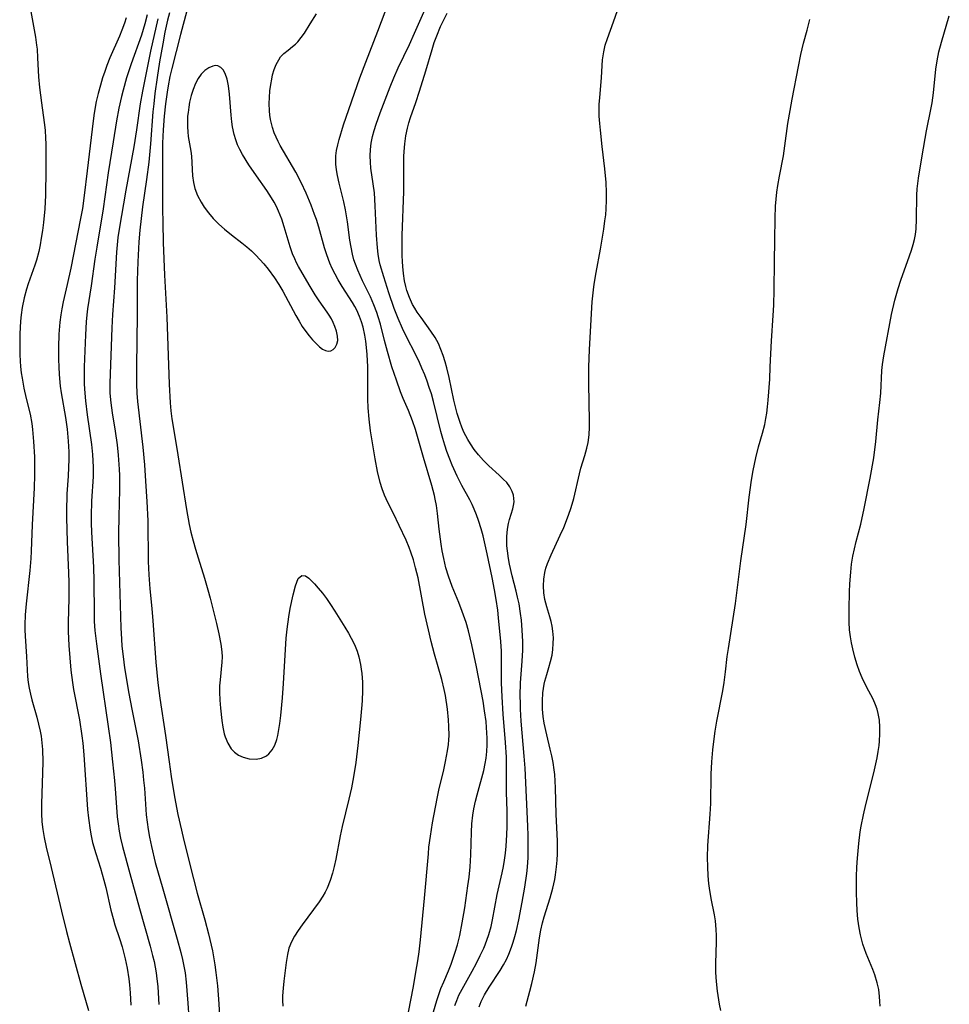
# Model space of a CAD drawing. Units: inches. Extents: x 2107057 to 2112579, y 234223 to 239534.
# Drawn here: x 2108647 to 2108753, y 235514 to 235626 of the extents above; entities that cross this region are included whole.
import ezdxf

# ---------------------------------------------------------------- set-up
doc = ezdxf.new("R2010")
doc.units = ezdxf.units.IN
doc.header["$MEASUREMENT"] = 0
doc.layers.add('c_04_T13S_R20E', color=57, linetype='Continuous')

msp = doc.modelspace()

# ---------------------------------------------------------------- linework, layer by layer
at = {"layer": 'c_04_T13S_R20E'}
for points in [[(2108694.37, 235512.68, 846), (2108694.74, 235513.95, 846), (2108695.23, 235515.32, 846), (2108695.55, 235516.1, 846), (2108696.08, 235517.34, 846), (2108696.37, 235518.09, 846), (2108696.84, 235519.45, 846), (2108697.1, 235520.31, 846), (2108697.36, 235521.35, 846), (2108697.66, 235522.83, 846), (2108697.94, 235524.54, 846), (2108698.3, 235527.02, 846), (2108698.44, 235528.03, 846), (2108698.57, 235529.2, 846), (2108698.64, 235530.57, 846), (2108698.7, 235533.16, 846), (2108698.76, 235534.11, 846), (2108698.86, 235535.09, 846), (2108698.98, 235535.8, 846), (2108699.17, 235536.67, 846), (2108699.35, 235537.4, 846), (2108700.1, 235540.18, 846), (2108700.27, 235540.97, 846), (2108700.36, 235541.58, 846), (2108700.44, 235542.34, 846), (2108700.48, 235543.1, 846), (2108700.49, 235543.87, 846), (2108700.43, 235545.09, 846), (2108700.37, 235545.77, 846), (2108700.2, 235546.99, 846), (2108700.02, 235548.07, 846), (2108699.29, 235552, 846), (2108698.76, 235554.5, 846), (2108698.36, 235556.1, 846), (2108698.09, 235557.03, 846), (2108697.66, 235558.3, 846), (2108697.27, 235559.31, 846), (2108696.51, 235561.15, 846), (2108696.08, 235562.31, 846), (2108695.79, 235563.27, 846), (2108695.66, 235563.81, 846), (2108695.54, 235564.34, 846), (2108695.38, 235565.2, 846), (2108695.26, 235565.95, 846), (2108695.02, 235567.69, 846), (2108694.83, 235569.45, 846), (2108694.71, 235570.37, 846), (2108694.58, 235571.09, 846), (2108694.49, 235571.52, 846), (2108694.19, 235572.67, 846), (2108693.22, 235575.84, 846), (2108692.31, 235579.02, 846), (2108691.99, 235580.01, 846), (2108691.53, 235581.19, 846), (2108690.93, 235582.58, 846), (2108690.62, 235583.32, 846), (2108690.15, 235584.64, 846), (2108689.64, 235586.18, 846), (2108689.13, 235587.91, 846), (2108688.8, 235589.18, 846), (2108688.33, 235591.05, 846), (2108688.09, 235591.89, 846), (2108687.93, 235592.36, 846), (2108687.59, 235593.26, 846), (2108687.2, 235594.14, 846), (2108686.29, 235595.99, 846), (2108685.74, 235597.19, 846), (2108685.47, 235597.89, 846), (2108685.31, 235598.37, 846), (2108685.14, 235599.02, 846), (2108684.98, 235599.81, 846), (2108684.85, 235600.62, 846), (2108684.57, 235602.7, 846), (2108684.35, 235604.08, 846), (2108684.16, 235604.97, 846), (2108683.63, 235607.12, 846), (2108683.44, 235607.98, 846), (2108683.33, 235608.63, 846), (2108683.26, 235609.27, 846), (2108683.24, 235609.92, 846), (2108683.25, 235610.23, 846), (2108683.33, 235610.85, 846), (2108683.46, 235611.47, 846), (2108683.62, 235612.1, 846), (2108684.13, 235613.77, 846), (2108685.99, 235619.13, 846), (2108686.66, 235620.9, 846), (2108688.04, 235624.45, 846), (2108689.69, 235628.87, 846)], [(2108696.82, 235513.39, 848), (2108697.02, 235513.95, 848), (2108697.28, 235514.55, 848), (2108697.64, 235515.26, 848), (2108698.8, 235517.3, 848), (2108699.29, 235518.23, 848), (2108699.71, 235519.08, 848), (2108700.1, 235519.93, 848), (2108700.26, 235520.31, 848), (2108700.68, 235521.5, 848), (2108700.93, 235522.39, 848), (2108701.11, 235523.17, 848), (2108701.62, 235526.05, 848), (2108702.2, 235528.52, 848), (2108702.35, 235529.25, 848), (2108702.47, 235529.97, 848), (2108702.57, 235530.76, 848), (2108702.65, 235531.55, 848), (2108702.73, 235532.85, 848), (2108702.77, 235533.78, 848), (2108702.78, 235534.71, 848), (2108702.77, 235535.56, 848), (2108702.69, 235537.65, 848), (2108702.7, 235540.54, 848), (2108702.68, 235541.7, 848), (2108702.58, 235543.38, 848), (2108702.32, 235546.6, 848), (2108702.19, 235548.55, 848), (2108702.14, 235550.15, 848), (2108702.14, 235552.57, 848), (2108702.11, 235553.79, 848), (2108702.04, 235554.86, 848), (2108701.79, 235557.56, 848), (2108701.69, 235558.45, 848), (2108701.52, 235559.67, 848), (2108701.32, 235560.78, 848), (2108701.05, 235562.18, 848), (2108700.48, 235564.88, 848), (2108700.03, 235566.91, 848), (2108699.82, 235567.7, 848), (2108699.51, 235568.67, 848), (2108699.28, 235569.31, 848), (2108699.02, 235569.94, 848), (2108698.77, 235570.48, 848), (2108698.51, 235571.01, 848), (2108697.62, 235572.66, 848), (2108697.08, 235573.7, 848), (2108696.51, 235574.97, 848), (2108696.24, 235575.64, 848), (2108695.91, 235576.52, 848), (2108695.67, 235577.24, 848), (2108695.44, 235578.02, 848), (2108695.23, 235578.81, 848), (2108694.38, 235582.22, 848), (2108694.13, 235583.1, 848), (2108693.9, 235583.83, 848), (2108693.65, 235584.55, 848), (2108693.38, 235585.26, 848), (2108693.06, 235586.03, 848), (2108692.77, 235586.68, 848), (2108692.46, 235587.32, 848), (2108691.15, 235589.89, 848), (2108690.85, 235590.53, 848), (2108690.34, 235591.7, 848), (2108689.91, 235592.83, 848), (2108689.29, 235594.6, 848), (2108688.7, 235596.42, 848), (2108688.31, 235597.8, 848), (2108688.19, 235598.3, 848), (2108688.06, 235599.01, 848), (2108687.98, 235599.73, 848), (2108687.87, 235601.19, 848), (2108687.74, 235604.54, 848), (2108687.64, 235606.01, 848), (2108687.52, 235607.04, 848), (2108687.25, 235608.82, 848), (2108687.18, 235609.52, 848), (2108687.15, 235610.21, 848), (2108687.18, 235610.93, 848), (2108687.28, 235611.66, 848), (2108687.43, 235612.41, 848), (2108687.61, 235613.12, 848), (2108687.84, 235613.85, 848), (2108688.3, 235615.11, 848), (2108689.44, 235618.08, 848), (2108689.85, 235619.1, 848), (2108690.35, 235620.27, 848), (2108691.63, 235622.92, 848), (2108692.23, 235624.22, 848), (2108694.04, 235628.36, 848)], [(2108704.88, 235513.3, 852), (2108705.36, 235515.01, 852), (2108705.59, 235515.89, 852), (2108705.88, 235517.22, 852), (2108706.06, 235518.26, 852), (2108706.47, 235521.09, 852), (2108706.62, 235521.96, 852), (2108706.8, 235522.83, 852), (2108706.98, 235523.5, 852), (2108707.68, 235525.66, 852), (2108707.98, 235526.77, 852), (2108708.19, 235527.76, 852), (2108708.27, 235528.27, 852), (2108708.39, 235529.2, 852), (2108708.45, 235529.97, 852), (2108708.49, 235530.69, 852), (2108708.5, 235531.42, 852), (2108708.49, 235532.13, 852), (2108708.34, 235535.19, 852), (2108708.29, 235538.18, 852), (2108708.19, 235539.7, 852), (2108708.13, 235540.24, 852), (2108708, 235541.1, 852), (2108707.86, 235541.84, 852), (2108707.68, 235542.61, 852), (2108707.28, 235544.24, 852), (2108707, 235545.57, 852), (2108706.89, 235546.31, 852), (2108706.81, 235547.15, 852), (2108706.79, 235548.12, 852), (2108706.85, 235549.02, 852), (2108706.99, 235550, 852), (2108707.06, 235550.34, 852), (2108707.29, 235551.13, 852), (2108707.53, 235551.93, 852), (2108707.72, 235552.61, 852), (2108707.88, 235553.3, 852), (2108707.97, 235553.95, 852), (2108708.02, 235554.63, 852), (2108708.03, 235555.3, 852), (2108707.97, 235556.05, 852), (2108707.88, 235556.61, 852), (2108707.77, 235557.17, 852), (2108707.64, 235557.67, 852), (2108707.28, 235558.84, 852), (2108707.07, 235559.66, 852), (2108706.95, 235560.43, 852), (2108706.91, 235561.21, 852), (2108706.94, 235561.99, 852), (2108707.06, 235562.74, 852), (2108707.19, 235563.25, 852), (2108707.36, 235563.75, 852), (2108707.79, 235564.77, 852), (2108708.82, 235566.99, 852), (2108709.21, 235567.87, 852), (2108709.77, 235569.29, 852), (2108710.07, 235570.16, 852), (2108710.36, 235571.18, 852), (2108711, 235573.98, 852), (2108711.18, 235574.64, 852), (2108711.63, 235576.08, 852), (2108711.86, 235576.89, 852), (2108711.99, 235577.54, 852), (2108712.1, 235578.41, 852), (2108712.14, 235579.3, 852), (2108712.15, 235580.01, 852), (2108712.07, 235584.23, 852), (2108712.06, 235586.15, 852), (2108712.14, 235588.16, 852), (2108712.47, 235593.59, 852), (2108712.6, 235594.97, 852), (2108712.68, 235595.59, 852), (2108712.9, 235596.92, 852), (2108713.39, 235599.59, 852), (2108713.77, 235601.87, 852), (2108713.91, 235602.82, 852), (2108714, 235603.51, 852), (2108714.06, 235604.2, 852), (2108714.1, 235605.16, 852), (2108714.09, 235606.03, 852), (2108714.04, 235607.17, 852), (2108713.89, 235608.76, 852), (2108713.59, 235611.3, 852), (2108713.39, 235613.15, 852), (2108713.33, 235613.9, 852), (2108713.27, 235614.75, 852), (2108713.25, 235615.6, 852), (2108713.26, 235616.11, 852), (2108713.31, 235616.83, 852), (2108713.53, 235619.16, 852), (2108713.65, 235621.15, 852), (2108713.7, 235621.61, 852), (2108713.77, 235622.07, 852), (2108713.95, 235622.83, 852), (2108714.19, 235623.59, 852), (2108714.89, 235625.51, 852), (2108715.56, 235627.45, 852)], [(2108648.41, 235627.08, 854), (2108649.02, 235623.74, 854), (2108649.15, 235622.85, 854), (2108649.2, 235622.37, 854), (2108649.27, 235621.41, 854), (2108649.37, 235619.23, 854), (2108649.48, 235618, 854), (2108649.7, 235616.26, 854), (2108650.03, 235614.03, 854), (2108650.13, 235613.14, 854), (2108650.18, 235612.23, 854), (2108650.19, 235611.6, 854), (2108650.19, 235608.67, 854), (2108650.15, 235605.73, 854), (2108650.08, 235604.2, 854), (2108649.93, 235602.64, 854), (2108649.81, 235601.73, 854), (2108649.68, 235600.86, 854), (2108649.55, 235600.08, 854), (2108649.39, 235599.31, 854), (2108649.14, 235598.33, 854), (2108648.97, 235597.77, 854), (2108648.2, 235595.63, 854), (2108648.01, 235595.03, 854), (2108647.74, 235594.06, 854), (2108647.51, 235592.94, 854), (2108647.39, 235592.11, 854), (2108647.32, 235591.4, 854), (2108647.27, 235590.67, 854), (2108647.24, 235589.94, 854), (2108647.23, 235588.36, 854), (2108647.24, 235587.6, 854), (2108647.28, 235586.83, 854), (2108647.33, 235586.21, 854), (2108647.41, 235585.49, 854), (2108647.5, 235584.88, 854), (2108647.71, 235583.75, 854), (2108647.98, 235582.58, 854), (2108648.41, 235580.77, 854), (2108648.61, 235579.73, 854), (2108648.69, 235579.05, 854), (2108648.81, 235577.68, 854), (2108648.9, 235575.91, 854), (2108648.93, 235574.52, 854), (2108648.93, 235573.83, 854), (2108648.89, 235572.4, 854), (2108648.63, 235568.16, 854), (2108648.53, 235565.17, 854), (2108648.48, 235564.33, 854), (2108648.38, 235562.95, 854), (2108647.96, 235559.16, 854), (2108647.86, 235557.92, 854), (2108647.81, 235556.79, 854), (2108647.81, 235556.2, 854), (2108647.84, 235555.47, 854), (2108648.01, 235553.15, 854), (2108648.13, 235550.9, 854), (2108648.21, 235550.21, 854), (2108648.31, 235549.54, 854), (2108648.45, 235548.88, 854), (2108648.62, 235548.21, 854), (2108649.18, 235546.25, 854), (2108649.38, 235545.45, 854), (2108649.56, 235544.65, 854), (2108649.66, 235544.07, 854), (2108649.76, 235543.34, 854), (2108649.81, 235542.57, 854), (2108649.85, 235541.15, 854), (2108649.83, 235539.9, 854), (2108649.7, 235536.37, 854), (2108649.7, 235535.29, 854), (2108649.75, 235534.34, 854), (2108649.86, 235533.43, 854), (2108650.01, 235532.52, 854), (2108650.24, 235531.44, 854), (2108650.81, 235529.12, 854), (2108651.99, 235524.15, 854), (2108652.56, 235521.84, 854), (2108652.9, 235520.55, 854), (2108654.2, 235515.82, 854), (2108655.07, 235512.83, 854)], [(2108661.76, 235626.31, 850), (2108661.5, 235625.25, 850), (2108661.11, 235623.99, 850), (2108659.93, 235620.71, 850), (2108659.41, 235619.12, 850), (2108659.01, 235617.72, 850), (2108658.82, 235616.97, 850), (2108658.52, 235615.64, 850), (2108658.25, 235614.2, 850), (2108657.86, 235611.81, 850), (2108657.32, 235608.3, 850), (2108656.74, 235604.19, 850), (2108656, 235599.8, 850), (2108655.79, 235598.45, 850), (2108655.38, 235595.42, 850), (2108654.95, 235592.79, 850), (2108654.87, 235592.11, 850), (2108654.79, 235591.29, 850), (2108654.71, 235589.81, 850), (2108654.59, 235586.17, 850), (2108654.58, 235585.31, 850), (2108654.59, 235584.21, 850), (2108654.64, 235583.19, 850), (2108654.72, 235582.32, 850), (2108654.93, 235580.71, 850), (2108655.4, 235577.33, 850), (2108655.52, 235576.18, 850), (2108655.57, 235575.46, 850), (2108655.59, 235574.73, 850), (2108655.58, 235573.68, 850), (2108655.4, 235570.87, 850), (2108655.37, 235569.2, 850), (2108655.38, 235568.36, 850), (2108655.42, 235567.35, 850), (2108655.62, 235563.33, 850), (2108655.66, 235561.79, 850), (2108655.7, 235558.03, 850), (2108655.73, 235557.15, 850), (2108655.8, 235556.11, 850), (2108655.97, 235554.6, 850), (2108656.43, 235551.18, 850), (2108657.32, 235545.18, 850), (2108657.56, 235543.37, 850), (2108657.81, 235541.16, 850), (2108658.03, 235539.05, 850), (2108658.11, 235538.07, 850), (2108658.29, 235535.47, 850), (2108658.34, 235534.9, 850), (2108658.44, 235534.08, 850), (2108658.57, 235533.27, 850), (2108658.72, 235532.46, 850), (2108658.95, 235531.5, 850), (2108659.79, 235528.44, 850), (2108660.86, 235524.44, 850), (2108662.1, 235520.15, 850), (2108662.37, 235519.09, 850), (2108662.53, 235518.4, 850), (2108662.76, 235517.12, 850), (2108662.86, 235516.44, 850), (2108662.95, 235515.54, 850), (2108663, 235514.85, 850), (2108663.08, 235513.52, 850)], [(2108664.3, 235626.51, 846), (2108664.07, 235625.67, 846), (2108663.77, 235624.32, 846), (2108663.52, 235623, 846), (2108663.17, 235620.94, 846), (2108662.89, 235619.17, 846), (2108662.64, 235617.32, 846), (2108662.5, 235616.16, 846), (2108662.41, 235615.24, 846), (2108662.12, 235611.6, 846), (2108661.93, 235609.51, 846), (2108661.68, 235607.53, 846), (2108661.22, 235604.41, 846), (2108661.05, 235603.1, 846), (2108660.9, 235601.74, 846), (2108660.79, 235600.44, 846), (2108660.67, 235598.16, 846), (2108660.62, 235596, 846), (2108660.62, 235592.16, 846), (2108660.54, 235586.18, 846), (2108660.54, 235584.19, 846), (2108660.58, 235583.18, 846), (2108660.65, 235582.24, 846), (2108661.24, 235577.04, 846), (2108661.43, 235574.99, 846), (2108661.58, 235573.14, 846), (2108661.72, 235570.82, 846), (2108661.81, 235568.64, 846), (2108661.88, 235563.98, 846), (2108661.93, 235562.47, 846), (2108662.06, 235560.87, 846), (2108662.29, 235558.62, 846), (2108662.41, 235557.24, 846), (2108662.74, 235552.51, 846), (2108662.98, 235550.17, 846), (2108663.21, 235548.41, 846), (2108663.84, 235544.15, 846), (2108664.24, 235541.17, 846), (2108664.48, 235539.49, 846), (2108664.87, 235537.19, 846), (2108665.26, 235535.17, 846), (2108665.65, 235533.37, 846), (2108665.93, 235532.18, 846), (2108667.02, 235527.84, 846), (2108667.45, 235526.2, 846), (2108668.33, 235523.14, 846), (2108668.75, 235521.55, 846), (2108669.18, 235519.63, 846), (2108669.47, 235518.02, 846), (2108669.59, 235517.14, 846), (2108669.75, 235515.64, 846), (2108669.91, 235513.59, 846), (2108669.98, 235512.09, 846)], [(2108666.27, 235626.75, 844), (2108665.54, 235624.04, 844), (2108664.55, 235620.19, 844), (2108664.35, 235619.28, 844), (2108664.15, 235618.21, 844), (2108664.02, 235617.47, 844), (2108663.83, 235616.15, 844), (2108663.68, 235614.73, 844), (2108663.57, 235613.17, 844), (2108663.51, 235611.65, 844), (2108663.48, 235610.17, 844), (2108663.48, 235604.17, 844), (2108663.52, 235602.58, 844), (2108663.59, 235600.36, 844), (2108663.74, 235596.61, 844), (2108663.99, 235591.84, 844), (2108664.24, 235584.22, 844), (2108664.38, 235582.09, 844), (2108664.46, 235581.18, 844), (2108664.57, 235580.26, 844), (2108664.74, 235579.15, 844), (2108665.26, 235576.16, 844), (2108666.23, 235569.93, 844), (2108666.55, 235568.19, 844), (2108666.74, 235567.32, 844), (2108666.99, 235566.36, 844), (2108667.25, 235565.4, 844), (2108667.55, 235564.4, 844), (2108668.29, 235562.08, 844), (2108668.66, 235560.77, 844), (2108668.92, 235559.83, 844), (2108669.64, 235556.92, 844), (2108669.91, 235555.76, 844), (2108670.13, 235554.57, 844), (2108670.25, 235553.69, 844), (2108670.28, 235553.11, 844), (2108670.27, 235552.53, 844), (2108670.06, 235550.52, 844), (2108670.01, 235549.84, 844), (2108669.99, 235549.1, 844), (2108670.02, 235548.18, 844), (2108670.09, 235547.26, 844), (2108670.24, 235545.89, 844), (2108670.37, 235545.12, 844), (2108670.54, 235544.37, 844), (2108670.65, 235544.01, 844), (2108670.95, 235543.27, 844), (2108671.34, 235542.63, 844), (2108671.69, 235542.26, 844), (2108672.16, 235541.93, 844), (2108672.68, 235541.68, 844), (2108673.36, 235541.51, 844), (2108674.16, 235541.47, 844), (2108674.79, 235541.59, 844), (2108675.36, 235541.85, 844), (2108675.63, 235542.08, 844), (2108675.99, 235542.53, 844), (2108676.28, 235543.07, 844), (2108676.51, 235543.7, 844), (2108676.63, 235544.17, 844), (2108676.73, 235544.62, 844), (2108676.87, 235545.52, 844), (2108676.99, 235546.45, 844), (2108677.17, 235548.46, 844), (2108677.29, 235550.09, 844), (2108677.59, 235555.25, 844), (2108677.69, 235556.29, 844), (2108677.88, 235557.67, 844), (2108678.06, 235558.65, 844), (2108678.38, 235560.18, 844), (2108678.64, 235561.21, 844), (2108678.79, 235561.65, 844), (2108678.97, 235562.04, 844), (2108679.37, 235562.4, 844), (2108679.81, 235562.35, 844), (2108680.16, 235562.1, 844), (2108680.45, 235561.84, 844), (2108680.83, 235561.43, 844), (2108681.24, 235560.96, 844), (2108681.71, 235560.39, 844), (2108682.18, 235559.76, 844), (2108682.64, 235559.09, 844), (2108683.13, 235558.34, 844), (2108684.28, 235556.5, 844), (2108684.7, 235555.81, 844), (2108685.01, 235555.26, 844), (2108685.36, 235554.53, 844), (2108685.66, 235553.77, 844), (2108685.85, 235553.14, 844), (2108686.06, 235552.24, 844), (2108686.14, 235551.73, 844), (2108686.2, 235551.21, 844), (2108686.28, 235550.24, 844), (2108686.29, 235549.29, 844), (2108686.25, 235548.12, 844), (2108686.19, 235547.24, 844), (2108686.07, 235545.97, 844), (2108685.76, 235543.04, 844), (2108685.52, 235541.09, 844), (2108685.27, 235539.45, 844), (2108685.03, 235538.19, 844), (2108684.74, 235536.89, 844), (2108683.98, 235533.79, 844), (2108683.74, 235532.72, 844), (2108683.23, 235530.08, 844), (2108683.05, 235529.23, 844), (2108682.87, 235528.49, 844), (2108682.59, 235527.62, 844), (2108682.26, 235526.78, 844), (2108682.03, 235526.31, 844), (2108681.77, 235525.84, 844), (2108681.35, 235525.19, 844), (2108679.4, 235522.58, 844), (2108678.96, 235521.95, 844), (2108678.55, 235521.31, 844), (2108678.19, 235520.63, 844), (2108677.91, 235519.92, 844), (2108677.73, 235519.19, 844), (2108677.59, 235518.28, 844), (2108677.33, 235516.18, 844), (2108677.24, 235515.35, 844), (2108677.19, 235514.51, 844), (2108677.18, 235513.96, 844), (2108677.2, 235513.33, 844)], [(2108691.52, 235512.64, 844), (2108692.09, 235515.57, 844), (2108692.38, 235517.18, 844), (2108692.59, 235518.48, 844), (2108692.74, 235519.5, 844), (2108692.9, 235520.88, 844), (2108693.36, 235525.63, 844), (2108693.79, 235530.68, 844), (2108693.86, 235531.44, 844), (2108694.03, 235532.7, 844), (2108694.27, 235534.21, 844), (2108694.78, 235537, 844), (2108695.01, 235538.11, 844), (2108695.5, 235540.06, 844), (2108695.76, 235541.2, 844), (2108695.98, 235542.4, 844), (2108696.08, 235543.14, 844), (2108696.12, 235543.66, 844), (2108696.15, 235544.18, 844), (2108696.14, 235545.2, 844), (2108696.09, 235545.94, 844), (2108695.96, 235547.17, 844), (2108695.74, 235548.71, 844), (2108695.61, 235549.39, 844), (2108695.34, 235550.56, 844), (2108694.48, 235553.45, 844), (2108694.1, 235554.87, 844), (2108693.79, 235556.2, 844), (2108693.4, 235558, 844), (2108692.61, 235562.13, 844), (2108692.34, 235563.27, 844), (2108692.09, 235564.18, 844), (2108691.81, 235565.04, 844), (2108691.61, 235565.57, 844), (2108691.25, 235566.43, 844), (2108690.48, 235568.1, 844), (2108689.81, 235569.46, 844), (2108689.17, 235570.71, 844), (2108688.78, 235571.57, 844), (2108688.52, 235572.28, 844), (2108688.3, 235573, 844), (2108687.99, 235574.24, 844), (2108687.73, 235575.69, 844), (2108687.21, 235578.89, 844), (2108687.04, 235580.21, 844), (2108686.94, 235581.5, 844), (2108686.91, 235582.51, 844), (2108686.88, 235586.17, 844), (2108686.83, 235587.59, 844), (2108686.76, 235588.4, 844), (2108686.68, 235589.1, 844), (2108686.57, 235589.77, 844), (2108686.36, 235590.7, 844), (2108686.18, 235591.31, 844), (2108685.96, 235591.9, 844), (2108685.64, 235592.62, 844), (2108685.4, 235593.06, 844), (2108685.14, 235593.5, 844), (2108683.97, 235595.34, 844), (2108683.5, 235596.11, 844), (2108683.16, 235596.73, 844), (2108682.84, 235597.37, 844), (2108682.56, 235597.99, 844), (2108682.21, 235598.93, 844), (2108681.96, 235599.75, 844), (2108681.3, 235602.1, 844), (2108681.03, 235602.97, 844), (2108680.83, 235603.54, 844), (2108680.43, 235604.62, 844), (2108679.87, 235605.97, 844), (2108679.29, 235607.2, 844), (2108678.7, 235608.35, 844), (2108676.92, 235611.41, 844), (2108676.69, 235611.85, 844), (2108676.45, 235612.34, 844), (2108676.24, 235612.84, 844), (2108676.03, 235613.44, 844), (2108675.91, 235613.91, 844), (2108675.81, 235614.38, 844), (2108675.74, 235614.86, 844), (2108675.69, 235615.35, 844), (2108675.66, 235616.19, 844), (2108675.68, 235616.88, 844), (2108675.74, 235617.63, 844), (2108675.83, 235618.37, 844), (2108675.94, 235618.98, 844), (2108676.05, 235619.45, 844), (2108676.23, 235620.07, 844), (2108676.46, 235620.65, 844), (2108676.74, 235621.17, 844), (2108676.96, 235621.49, 844), (2108677.31, 235621.87, 844), (2108677.8, 235622.28, 844), (2108678.3, 235622.67, 844), (2108678.66, 235622.97, 844), (2108678.92, 235623.23, 844), (2108679.31, 235623.7, 844), (2108679.67, 235624.22, 844), (2108680.33, 235625.25, 844), (2108681.04, 235626.41, 844)], [(2108699.57, 235513.22, 850), (2108699.82, 235513.86, 850), (2108700.19, 235514.6, 850), (2108700.72, 235515.49, 850), (2108701.97, 235517.37, 850), (2108702.36, 235518.02, 850), (2108702.69, 235518.63, 850), (2108702.97, 235519.25, 850), (2108703.28, 235520.04, 850), (2108703.47, 235520.61, 850), (2108703.65, 235521.27, 850), (2108703.82, 235521.94, 850), (2108704.09, 235523.15, 850), (2108704.48, 235525.16, 850), (2108704.78, 235526.87, 850), (2108705.01, 235528.44, 850), (2108705.08, 235529.17, 850), (2108705.15, 235530.27, 850), (2108705.18, 235531.58, 850), (2108705.16, 235532.78, 850), (2108705.13, 235533.82, 850), (2108704.81, 235540.43, 850), (2108704.72, 235541.81, 850), (2108704.37, 235545.79, 850), (2108704.29, 235547.18, 850), (2108704.27, 235547.81, 850), (2108704.26, 235548.69, 850), (2108704.3, 235550.15, 850), (2108704.48, 235552.65, 850), (2108704.54, 235553.88, 850), (2108704.55, 235554.87, 850), (2108704.49, 235556.18, 850), (2108704.39, 235557.32, 850), (2108704.3, 235558.06, 850), (2108704.12, 235559.15, 850), (2108703.95, 235559.94, 850), (2108703.8, 235560.61, 850), (2108703.35, 235562.37, 850), (2108703.04, 235563.68, 850), (2108702.92, 235564.32, 850), (2108702.79, 235565.2, 850), (2108702.74, 235565.78, 850), (2108702.72, 235566.35, 850), (2108702.73, 235566.75, 850), (2108702.76, 235567.33, 850), (2108702.83, 235567.89, 850), (2108702.92, 235568.33, 850), (2108703.03, 235568.76, 850), (2108703.41, 235570, 850), (2108703.5, 235570.39, 850), (2108703.55, 235570.78, 850), (2108703.54, 235571.17, 850), (2108703.48, 235571.57, 850), (2108703.35, 235571.97, 850), (2108703.08, 235572.49, 850), (2108702.72, 235572.98, 850), (2108702.33, 235573.39, 850), (2108701.84, 235573.85, 850), (2108700.67, 235574.9, 850), (2108700.07, 235575.49, 850), (2108699.49, 235576.14, 850), (2108699.02, 235576.75, 850), (2108698.59, 235577.39, 850), (2108698.29, 235577.9, 850), (2108697.85, 235578.75, 850), (2108697.61, 235579.29, 850), (2108697.4, 235579.85, 850), (2108697.08, 235580.85, 850), (2108696.88, 235581.62, 850), (2108696.71, 235582.39, 850), (2108696.16, 235584.98, 850), (2108695.9, 235586.05, 850), (2108695.71, 235586.76, 850), (2108695.49, 235587.46, 850), (2108695.23, 235588.15, 850), (2108694.93, 235588.82, 850), (2108694.55, 235589.52, 850), (2108694.09, 235590.24, 850), (2108692.96, 235591.79, 850), (2108692.52, 235592.41, 850), (2108692.25, 235592.85, 850), (2108691.99, 235593.3, 850), (2108691.64, 235594.07, 850), (2108691.35, 235594.87, 850), (2108691.23, 235595.32, 850), (2108691.08, 235595.99, 850), (2108690.95, 235596.8, 850), (2108690.87, 235597.63, 850), (2108690.83, 235598.19, 850), (2108690.81, 235598.85, 850), (2108690.79, 235599.72, 850), (2108690.82, 235601.15, 850), (2108690.98, 235606.16, 850), (2108691, 235610.15, 850), (2108691.02, 235610.71, 850), (2108691.1, 235611.61, 850), (2108691.22, 235612.5, 850), (2108691.4, 235613.39, 850), (2108691.56, 235613.99, 850), (2108691.74, 235614.58, 850), (2108692.36, 235616.31, 850), (2108692.79, 235617.58, 850), (2108693.5, 235619.91, 850), (2108694.21, 235622.33, 850), (2108694.47, 235623.13, 850), (2108694.75, 235623.92, 850), (2108695.19, 235624.95, 850), (2108695.92, 235626.5, 850)], [(2108745.26, 235513.32, 856), (2108745.24, 235513.84, 856), (2108745.2, 235514.41, 856), (2108745.1, 235515.21, 856), (2108744.94, 235515.99, 856), (2108744.68, 235516.88, 856), (2108744.45, 235517.48, 856), (2108743.67, 235519.33, 856), (2108743.47, 235519.85, 856), (2108743.29, 235520.38, 856), (2108743.02, 235521.43, 856), (2108742.87, 235522.23, 856), (2108742.74, 235523.22, 856), (2108742.65, 235524.22, 856), (2108742.6, 235525.1, 856), (2108742.57, 235526.32, 856), (2108742.58, 235528.09, 856), (2108742.61, 235529.15, 856), (2108742.67, 235530.17, 856), (2108742.82, 235531.85, 856), (2108743, 235533.17, 856), (2108743.11, 235533.84, 856), (2108743.37, 235535.13, 856), (2108743.64, 235536.29, 856), (2108744.54, 235539.89, 856), (2108744.92, 235541.62, 856), (2108745.05, 235542.32, 856), (2108745.15, 235543.01, 856), (2108745.2, 235543.5, 856), (2108745.25, 235544.34, 856), (2108745.25, 235545.13, 856), (2108745.18, 235545.9, 856), (2108745.05, 235546.66, 856), (2108744.92, 235547.15, 856), (2108744.74, 235547.65, 856), (2108744.46, 235548.31, 856), (2108743.72, 235549.71, 856), (2108743.22, 235550.74, 856), (2108742.92, 235551.47, 856), (2108742.66, 235552.23, 856), (2108742.4, 235553.1, 856), (2108742.16, 235554.05, 856), (2108742.02, 235554.72, 856), (2108741.9, 235555.39, 856), (2108741.79, 235556.2, 856), (2108741.73, 235557.09, 856), (2108741.72, 235558.56, 856), (2108741.76, 235560.53, 856), (2108741.8, 235561.43, 856), (2108741.91, 235562.77, 856), (2108742.02, 235563.69, 856), (2108742.17, 235564.61, 856), (2108742.33, 235565.43, 856), (2108742.55, 235566.29, 856), (2108743.07, 235568.25, 856), (2108743.46, 235570.03, 856), (2108744.14, 235573.5, 856), (2108744.53, 235575.82, 856), (2108744.77, 235577.68, 856), (2108745.02, 235580.12, 856), (2108745.24, 235582.13, 856), (2108745.33, 235583.16, 856), (2108745.45, 235585.77, 856), (2108745.52, 235586.46, 856), (2108745.67, 235587.44, 856), (2108746.57, 235592.15, 856), (2108746.94, 235593.77, 856), (2108747.32, 235595.09, 856), (2108747.63, 235596.06, 856), (2108748.63, 235598.84, 856), (2108748.85, 235599.48, 856), (2108749.04, 235600.13, 856), (2108749.18, 235600.7, 856), (2108749.29, 235601.27, 856), (2108749.36, 235601.89, 856), (2108749.42, 235603.02, 856), (2108749.45, 235605.74, 856), (2108749.49, 235606.47, 856), (2108749.55, 235607.09, 856), (2108749.63, 235607.69, 856), (2108750.07, 235610.21, 856), (2108750.53, 235613.08, 856), (2108751.09, 235615.71, 856), (2108751.2, 235616.27, 856), (2108751.35, 235617.41, 856), (2108751.63, 235620.11, 856), (2108751.76, 235621.05, 856), (2108751.96, 235622.06, 856), (2108752.24, 235623.18, 856), (2108753.15, 235626.18, 856)], [(2108659.35, 235625.97, 852), (2108659.15, 235625.33, 852), (2108658.87, 235624.56, 852), (2108658.59, 235623.87, 852), (2108657.51, 235621.38, 852), (2108657.17, 235620.53, 852), (2108656.91, 235619.82, 852), (2108656.68, 235619.11, 852), (2108656.42, 235618.28, 852), (2108656.17, 235617.34, 852), (2108655.95, 235616.4, 852), (2108655.72, 235615.07, 852), (2108655.6, 235614.2, 852), (2108654.9, 235608.5, 852), (2108654.58, 235605.71, 852), (2108654.37, 235604.21, 852), (2108654.17, 235603.07, 852), (2108653.04, 235597.42, 852), (2108652.63, 235595.56, 852), (2108652.17, 235593.59, 852), (2108652.01, 235592.8, 852), (2108651.9, 235592.1, 852), (2108651.8, 235591.28, 852), (2108651.7, 235589.89, 852), (2108651.65, 235588.42, 852), (2108651.65, 235587.03, 852), (2108651.67, 235586.18, 852), (2108651.72, 235585.32, 852), (2108651.84, 235583.98, 852), (2108651.95, 235583.22, 852), (2108652.44, 235580.39, 852), (2108652.63, 235579.07, 852), (2108652.76, 235577.7, 852), (2108652.81, 235576.5, 852), (2108652.82, 235575.63, 852), (2108652.8, 235574.75, 852), (2108652.75, 235573.72, 852), (2108652.61, 235571.72, 852), (2108652.58, 235571.01, 852), (2108652.56, 235570.37, 852), (2108652.56, 235569, 852), (2108652.63, 235566.22, 852), (2108652.8, 235562.7, 852), (2108652.83, 235561.58, 852), (2108652.84, 235559.8, 852), (2108652.75, 235557.05, 852), (2108652.74, 235556.03, 852), (2108652.77, 235555.23, 852), (2108652.81, 235554.43, 852), (2108653.06, 235551.62, 852), (2108653.23, 235550.21, 852), (2108653.36, 235549.42, 852), (2108654.04, 235545.93, 852), (2108654.31, 235544.13, 852), (2108654.41, 235543.29, 852), (2108654.53, 235541.95, 852), (2108654.97, 235535.71, 852), (2108655.06, 235534.74, 852), (2108655.24, 235533.38, 852), (2108655.37, 235532.71, 852), (2108655.54, 235531.98, 852), (2108655.91, 235530.72, 852), (2108656.44, 235529.05, 852), (2108656.81, 235527.68, 852), (2108657.03, 235526.82, 852), (2108657.61, 235524.26, 852), (2108657.87, 235523.29, 852), (2108658.07, 235522.6, 852), (2108658.59, 235521.04, 852), (2108658.89, 235520.07, 852), (2108659.25, 235518.7, 852), (2108659.47, 235517.66, 852), (2108659.66, 235516.43, 852), (2108659.73, 235515.74, 852), (2108659.8, 235514.85, 852), (2108659.88, 235513.44, 852)], [(2108662.96, 235625.84, 848), (2108662.13, 235622.16, 848), (2108661.55, 235619.31, 848), (2108661.21, 235617.58, 848), (2108660.96, 235616.14, 848), (2108660.54, 235613.18, 848), (2108660.23, 235611.26, 848), (2108659.31, 235606.32, 848), (2108658.55, 235601.87, 848), (2108658.42, 235600.92, 848), (2108658.26, 235599.24, 848), (2108658.03, 235595.18, 848), (2108657.81, 235592.15, 848), (2108657.73, 235590.64, 848), (2108657.49, 235584.33, 848), (2108657.51, 235583.18, 848), (2108657.6, 235582.08, 848), (2108657.76, 235580.93, 848), (2108658.1, 235578.83, 848), (2108658.33, 235577.3, 848), (2108658.46, 235576.12, 848), (2108658.57, 235574.5, 848), (2108658.59, 235573.8, 848), (2108658.59, 235572.15, 848), (2108658.52, 235569.11, 848), (2108658.49, 235567.18, 848), (2108658.52, 235564.2, 848), (2108658.75, 235556.42, 848), (2108658.82, 235555.13, 848), (2108658.88, 235554.36, 848), (2108659, 235553.18, 848), (2108659.18, 235551.86, 848), (2108659.66, 235548.93, 848), (2108659.99, 235547.18, 848), (2108660.71, 235543.54, 848), (2108661.08, 235541.34, 848), (2108661.25, 235539.97, 848), (2108661.35, 235539.06, 848), (2108661.43, 235538.16, 848), (2108661.65, 235535.13, 848), (2108661.74, 235534.28, 848), (2108661.86, 235533.44, 848), (2108662.01, 235532.59, 848), (2108662.23, 235531.51, 848), (2108662.68, 235529.7, 848), (2108663.53, 235526.68, 848), (2108665.18, 235520.94, 848), (2108665.59, 235519.42, 848), (2108665.78, 235518.63, 848), (2108665.94, 235517.88, 848), (2108666.07, 235517.12, 848), (2108666.21, 235516.05, 848), (2108666.4, 235513.65, 848), (2108666.5, 235511.99, 848)], [(2108727.11, 235512.83, 854), (2108726.96, 235513.56, 854), (2108726.73, 235515.02, 854), (2108726.62, 235516.12, 854), (2108726.56, 235517.16, 854), (2108726.55, 235518.19, 854), (2108726.61, 235520.66, 854), (2108726.61, 235521.37, 854), (2108726.58, 235522.07, 854), (2108726.49, 235523.04, 854), (2108726.38, 235523.71, 854), (2108726, 235525.59, 854), (2108725.81, 235526.78, 854), (2108725.75, 235527.3, 854), (2108725.67, 235528.15, 854), (2108725.62, 235529.18, 854), (2108725.61, 235530.25, 854), (2108725.65, 235531.62, 854), (2108725.91, 235535.18, 854), (2108725.97, 235536.4, 854), (2108726.03, 235539.75, 854), (2108726.08, 235541.15, 854), (2108726.19, 235542.52, 854), (2108726.3, 235543.49, 854), (2108726.46, 235544.65, 854), (2108726.65, 235545.78, 854), (2108727.34, 235549.24, 854), (2108727.5, 235550.21, 854), (2108727.66, 235551.41, 854), (2108727.85, 235553.15, 854), (2108727.98, 235554.09, 854), (2108728.79, 235559.19, 854), (2108729.4, 235564.07, 854), (2108730.01, 235568.2, 854), (2108730.36, 235571.33, 854), (2108730.62, 235573.26, 854), (2108730.8, 235574.35, 854), (2108731.09, 235575.79, 854), (2108731.41, 235577.06, 854), (2108731.85, 235578.6, 854), (2108732.12, 235579.61, 854), (2108732.26, 235580.28, 854), (2108732.36, 235580.9, 854), (2108732.45, 235581.62, 854), (2108732.51, 235582.36, 854), (2108732.68, 235584.76, 854), (2108732.75, 235586.16, 854), (2108732.89, 235589.14, 854), (2108733.09, 235592.04, 854), (2108733.14, 235593.19, 854), (2108733.18, 235594.97, 854), (2108733.22, 235598.16, 854), (2108733.28, 235600.61, 854), (2108733.3, 235603.11, 854), (2108733.35, 235604.5, 854), (2108733.41, 235605.29, 854), (2108733.5, 235606.07, 854), (2108733.62, 235606.85, 854), (2108733.8, 235607.9, 854), (2108734.25, 235610.24, 854), (2108734.42, 235611.37, 854), (2108734.76, 235613.92, 854), (2108735.01, 235615.41, 854), (2108735.24, 235616.7, 854), (2108735.95, 235620.39, 854), (2108736.24, 235621.78, 854), (2108736.55, 235623.06, 854), (2108736.94, 235624.54, 854), (2108737.24, 235625.76, 854)]]:
    msp.add_polyline3d(points, dxfattribs=at)
msp.add_polyline3d([(2108674.19, 235607.95, 842), (2108673.35, 235609.2, 842), (2108672.6, 235610.39, 842), (2108672.3, 235610.93, 842), (2108672.04, 235611.49, 842), (2108671.84, 235612.06, 842), (2108671.67, 235612.64, 842), (2108671.48, 235613.53, 842), (2108671.39, 235614.11, 842), (2108671.31, 235614.87, 842), (2108671.12, 235617.26, 842), (2108671.01, 235618.22, 842), (2108670.86, 235618.98, 842), (2108670.64, 235619.6, 842), (2108670.41, 235620.01, 842), (2108670.13, 235620.31, 842), (2108669.81, 235620.48, 842), (2108669.53, 235620.52, 842), (2108669.23, 235620.46, 842), (2108668.76, 235620.25, 842), (2108668.32, 235619.94, 842), (2108667.91, 235619.52, 842), (2108667.55, 235619.02, 842), (2108667.25, 235618.45, 842), (2108666.99, 235617.79, 842), (2108666.77, 235617.09, 842), (2108666.59, 235616.35, 842), (2108666.49, 235615.77, 842), (2108666.41, 235615.18, 842), (2108666.36, 235614.73, 842), (2108666.33, 235614.12, 842), (2108666.34, 235613.52, 842), (2108666.38, 235612.97, 842), (2108666.44, 235612.42, 842), (2108666.72, 235610.77, 842), (2108666.8, 235610.19, 842), (2108666.92, 235607.95, 842), (2108667.03, 235607.18, 842), (2108667.2, 235606.5, 842), (2108667.5, 235605.71, 842), (2108667.89, 235604.93, 842), (2108668.23, 235604.38, 842), (2108668.73, 235603.71, 842), (2108669.29, 235603.07, 842), (2108669.9, 235602.45, 842), (2108670.56, 235601.87, 842), (2108671.36, 235601.22, 842), (2108672.54, 235600.31, 842), (2108673.11, 235599.85, 842), (2108673.64, 235599.39, 842), (2108674.15, 235598.9, 842), (2108674.6, 235598.42, 842), (2108675.03, 235597.93, 842), (2108675.53, 235597.31, 842), (2108676.26, 235596.33, 842), (2108676.77, 235595.58, 842), (2108677.21, 235594.8, 842), (2108678.69, 235592.03, 842), (2108679.06, 235591.38, 842), (2108679.43, 235590.78, 842), (2108679.82, 235590.22, 842), (2108680.21, 235589.72, 842), (2108680.6, 235589.25, 842), (2108680.99, 235588.83, 842), (2108681.37, 235588.47, 842), (2108681.72, 235588.21, 842), (2108682.06, 235588.03, 842), (2108682.38, 235587.96, 842), (2108682.67, 235588.01, 842), (2108682.94, 235588.16, 842), (2108683.17, 235588.39, 842), (2108683.38, 235588.76, 842), (2108683.48, 235589.19, 842), (2108683.45, 235589.69, 842), (2108683.33, 235590.24, 842), (2108683.15, 235590.78, 842), (2108682.96, 235591.22, 842), (2108682.74, 235591.66, 842), (2108682.49, 235592.08, 842), (2108682.27, 235592.42, 842), (2108681.36, 235593.71, 842), (2108680.91, 235594.4, 842), (2108680.21, 235595.53, 842), (2108678.98, 235597.6, 842), (2108678.76, 235598.02, 842), (2108678.56, 235598.47, 842), (2108678.32, 235599.06, 842), (2108678.06, 235599.84, 842), (2108677.37, 235602.14, 842), (2108677.08, 235603.01, 842), (2108676.72, 235603.92, 842), (2108676.47, 235604.46, 842), (2108676.21, 235604.95, 842), (2108675.93, 235605.42, 842), (2108675.37, 235606.26, 842)], close=True, dxfattribs=at)

doc.saveas('drawing.dxf')
